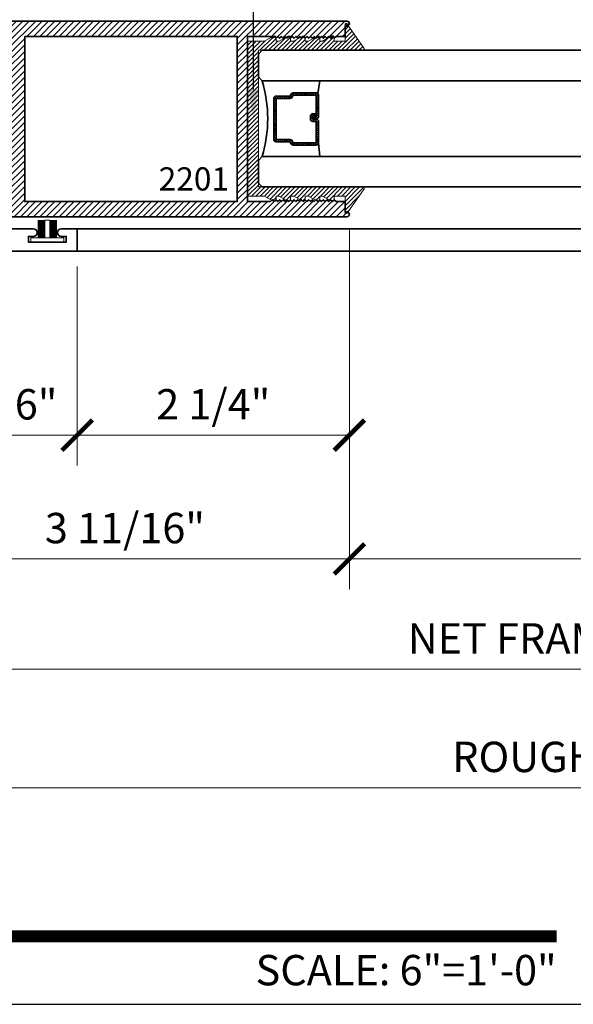
# Model space of a CAD drawing. Units: inches. Extents: x 10869 to 24807, y -8811 to -3310.
# Drawn here: x 11068 to 11073, y -3569 to -3561 of the extents above; entities that cross this region are included whole.
import ezdxf
from ezdxf import colors
from ezdxf.entities.mleader import LeaderData, LeaderLine
from ezdxf.enums import TextEntityAlignment as Align
from ezdxf.math import Vec2, Vec3

# ---------------------------------------------------------------- set-up
doc = ezdxf.new("R2010")
doc.units = ezdxf.units.IN
doc.header["$LTSCALE"] = 0.5
doc.header["$MEASUREMENT"] = 0
doc.header["$PDSIZE"] = 1
doc.layers.get('Defpoints').update_dxf_attribs({"color": 251, "lineweight": 0})
for name, color, linetype, lineweight in [('Aluminum', 4, 'Continuous', 35), ('Border', 7, 'Continuous', 25), ('Dimensions', 7, 'Continuous', 13), ('PRL - Glass', 5, 'Continuous', 35), ('PRL -Setting', 6, 'Continuous', 20), ('PRL Frame', 134, 'Continuous', 35), ('PRL Setting', 6, 'Continuous', 20), ('Symbols', 6, 'Continuous', 30), ('Text', 252, 'Continuous', 30)]:
    doc.layers.add(name, color=color, linetype=linetype, lineweight=lineweight)
doc.styles.get("Standard").update_dxf_attribs({"font": 'arial.ttf'})
doc.dimstyles.new('PRL$0', dxfattribs={"dimtxt": 0.125, "dimasz": 0.125, "dimexe": 0.125, "dimexo": 0.0625, "dimgap": 0.0625, "dimtad": 1, "dimdec": 4, "dimzin": 3, "dimdsep": 46, "dimlunit": 4, "dimtxsty": 'Standard', "dimblk": 'ARCHTICK', "dimcen": 0, "dimclrd": 256, "dimclre": 256, "dimclrt": 256, "dimazin": 0, "dimtfac": 1, "dimtdec": 4, "dimtofl": 0, "dimtmove": 0, "dimatfit": 3, "dimfxl": 0.125, "dimtfill": 1, "dimfrac": 2, "dimtolj": 1, "dimtzin": 0, "dimlwd": -1, "dimlwe": -1, "dimarcsym": 0})

# ---------------------------------------------------------------- blocks, each defined once
blk = doc.blocks.new('*U26')
at = {"const_width": 0.05}
blk.add_lwpolyline([(0, 0), (5.553633673713653, -1.110223024625157e-16)], dxfattribs=at)
at = {"ltscale": 0.25, "flags": 8}
for tag, p in [('VIEWNAME2', (0.5699000000000002, 0.4391999999999998)), ('VIEWNAME1', (0.5699000000000002, 0.06419999999999981))]:
    blk.add_attdef(tag, text='', height=0.25, dxfattribs=at).set_placement(p, align=Align.BOTTOM_LEFT)
at = {"flags": 8}
blk.add_attdef('#', text='', height=0.25, dxfattribs=at).set_placement((0.2500000000000001, 0.3500000000000003), align=Align.MIDDLE_CENTER)
at = {"ltscale": 0.25, "flags": 8}
blk.add_attdef('ARCH_REF:', text='', height=0.1249999998063334, dxfattribs=at).set_placement((0, -0.07640000000000013), align=Align.TOP_LEFT)
blk.add_attdef('SCALE', text='', height=0.1249999998063334, dxfattribs=at).set_placement((5.553633673713653, -0.07640000000000025), align=Align.TOP_RIGHT)
blk = doc.blocks.new('*U12')
at = {"layer": 'PRL Setting', "lineweight": 0, "ltscale": 5}
for p, q in [((-0.1861240896096206, 0.07620577244369997), (-0.04045109200342267, 0.07620577244369997)), ((-0.04045109200342267, 0.07184252959655169), (-0.1861240896096206, 0.07184252959655169)), ((-0.04045109200342267, 0.06542599600857102), (-0.1861240896096206, 0.06542599600857102)), ((-0.04045109200342267, 0.06542599600857102), (-0.1861240896096206, 0.06542599600857102)), ((-0.04045109200342267, 0.05900946242013561), (-0.1861240896096206, 0.05900946242036298)), ((-0.04045109200342267, 0.05900946242059035), (-0.1861240896096206, 0.05900946242059035)), ((-0.04045109200342267, 0.05900946242059035), (-0.1861240896096206, 0.05900946242059035)), ((-0.04045109200342267, 0.05259292883215494), (-0.1861240896096206, 0.05259292883215494)), ((-0.04045109200342267, 0.05259292883215494), (-0.1861240896096206, 0.05259292883215494)), ((-0.04045109200342267, 0.04617639524417427), (-0.1861240896096206, 0.04617639524417427)), ((-0.04045109200342267, 0.04617639524417427), (-0.1861240896096206, 0.04617639524417427)), ((-0.04045109200342267, 0.03975986165619361), (-0.1861240896096206, 0.03975986165619361)), ((-0.04045109200342267, 0.03975986165619361), (-0.1861240896096206, 0.03975986165619361)), ((-0.04045109200342267, 0.03334332806844031), (-0.1861240896096206, 0.03334332806821294)), ((-0.04045109200342267, 0.03334332806821294), (-0.1861240896096206, 0.03334332806821294)), ((-0.04045109200342267, 0.02692679448045965), (-0.1861240896096206, 0.02692679448045965)), ((-0.04045109200342267, 0.02692679448045965), (-0.1861240896096206, 0.02692679448045965)), ((-0.04045109200342267, 0.02), (-0.1861240896096206, 0.02)), ((-0.1861240896096206, -0.02), (-0.1861240896096206, 0.02)), ((-0.04045109200342267, -0.02), (-0.1861240896096206, -0.02)), ((-0.04045109200342267, -0.02476278708172686), (-0.1861240896096206, -0.02476278708172686)), ((-0.04045109200342267, -0.02476278708172686), (-0.1861240896096206, -0.02476278708172686)), ((-0.04045109200342267, -0.03117932066970752), (-0.1861240896096206, -0.03117932066970752)), ((-0.04045109200342267, -0.03117932066970752), (-0.1861240896096206, -0.03117932066970752)), ((-0.04045109200342267, -0.03759585425768819), (-0.1861240896096206, -0.03759585425768819)), ((-0.04045109200342267, -0.03759585425768819), (-0.1861240896096206, -0.03759585425768819)), ((-0.04045109200342267, -0.04401238784566885), (-0.1861240896096206, -0.04401238784589623)), ((-0.04045109200342267, -0.04401238784566885), (-0.1861240896096206, -0.04401238784589623)), ((-0.04045109200342267, -0.05042892143364952), (-0.1861240896096206, -0.05042892143342215)), ((-0.04045109200342267, -0.05042892143364952), (-0.1861240896096206, -0.05042892143342215)), ((-0.04045109200342267, -0.05684545502163019), (-0.1861240896096206, -0.05684545502140281)), ((-0.04045109200342267, -0.05684545502163019), (-0.1861240896096206, -0.05684545502140281)), ((-0.04045109200342267, -0.06326198860961085), (-0.1861240896096206, -0.06326198860961085)), ((-0.04045109200342267, -0.06326198860961085), (-0.1861240896096206, -0.06326198860961085)), ((-0.04045109200342267, -0.06967852219759152), (-0.1861240896096206, -0.06967852219781889)), ((-0.04045109200342267, -0.07620577244369997), (-0.1861240896096206, -0.07620577244369997))]:
    blk.add_line(p, q, dxfattribs=at)
at = {"layer": 'PRL Setting', "ltscale": 5}
blk.add_lwpolyline([(-0.00654890799705754, -0.1365488673413893), (-0.04045109200342267, -0.1365488673413893), (-0.04045109200342267, 0.1365488673413893), (-0.00654890799705754, 0.1365488673413893)], close=True, dxfattribs=at)
blk = doc.blocks.new('_ArchTick')
at = {"color": 0, "linetype": 'ByBlock', "const_width": 0.15}
blk.add_lwpolyline([(-0.5, -0.5), (0.5, 0.5)], dxfattribs=at)
blk = doc.blocks.new('*D54')
at = {"layer": 'Defpoints', "color": 0, "transparency": 16777216}
for p in [(11067.07986960889, -3563.103855139703), (11068.53428308708, -3563.103855139701), (11068.53428308708, -3564.617999841463)]:
    blk.add_point(p, dxfattribs=at)
at = {"layer": 'Dimensions', "transparency": 16777216}
for p, q in [((11067.07986960889, -3563.228855139703), (11067.07986960889, -3564.867999841463)), ((11068.53428308708, -3563.228855139701), (11068.53428308708, -3564.867999841463)), ((11067.07986960889, -3564.617999841463), (11068.53428308708, -3564.617999841463))]:
    blk.add_line(p, q, dxfattribs=at)
at = {"layer": 'Dimensions', "transparency": 16777216, "xscale": 0.25, "yscale": 0.25, "zscale": 0.25, "rotation": 180}
blk.add_blockref('_ArchTick', (11067.07986960889, -3564.617999841463), dxfattribs=at)
at = {"layer": 'Dimensions', "transparency": 16777216, "xscale": 0.25, "yscale": 0.25, "zscale": 0.25}
blk.add_blockref('_ArchTick', (11068.53428308708, -3564.617999841463), dxfattribs=at)
at = {"layer": 'Dimensions', "transparency": 16777216, "insert": (11067.80707634798, -3564.363736539962), "char_height": 0.25, "attachment_point": 5, "bg_fill": 3, "box_fill_scale": 1.25, "bg_fill_color": 256, "bg_fill_true_color": 13158600, "bg_fill_transparency": 0}
blk.add_mtext('\\A1;1 7/16"', dxfattribs=at)
blk = doc.blocks.new('*D55')
at = {"layer": 'Defpoints', "color": 0, "transparency": 16777216}
for p in [(11070.7758025262, -3562.799310435063), (11068.53428308708, -3563.103855139701), (11070.7758025262, -3564.617999841463)]:
    blk.add_point(p, dxfattribs=at)
at = {"layer": 'Dimensions', "transparency": 16777216}
for p, q in [((11070.7758025262, -3562.924310435063), (11070.7758025262, -3564.867999841463)), ((11068.53428308708, -3563.228855139701), (11068.53428308708, -3564.867999841463)), ((11068.53428308708, -3564.617999841463), (11070.7758025262, -3564.617999841463))]:
    blk.add_line(p, q, dxfattribs=at)
at = {"layer": 'Dimensions', "transparency": 16777216, "xscale": 0.25, "yscale": 0.25, "zscale": 0.25, "rotation": 180}
blk.add_blockref('_ArchTick', (11068.53428308708, -3564.617999841463), dxfattribs=at)
at = {"layer": 'Dimensions', "transparency": 16777216, "xscale": 0.25, "yscale": 0.25, "zscale": 0.25}
blk.add_blockref('_ArchTick', (11070.7758025262, -3564.617999841463), dxfattribs=at)
at = {"layer": 'Dimensions', "transparency": 16777216, "insert": (11069.65504280664, -3564.363736539962), "char_height": 0.25, "attachment_point": 5, "bg_fill": 3, "box_fill_scale": 1.25, "bg_fill_color": 256, "bg_fill_true_color": 13158600, "bg_fill_transparency": 0}
blk.add_mtext('\\A1;2 1/4"', dxfattribs=at)
blk = doc.blocks.new('*D56')
at = {"layer": 'Defpoints', "color": 0, "transparency": 16777216}
for p in [(11070.77580326199, -3562.799481990695), (11067.07921282882, -3563.103855139704), (11070.77580326199, -3565.637161300168)]:
    blk.add_point(p, dxfattribs=at)
at = {"layer": 'Dimensions', "transparency": 16777216}
for p, q in [((11070.77580326199, -3562.924481990695), (11070.77580326199, -3565.887161300168)), ((11067.07921282882, -3563.228855139704), (11067.07921282882, -3565.887161300168)), ((11067.07921282882, -3565.637161300168), (11070.77580326199, -3565.637161300168))]:
    blk.add_line(p, q, dxfattribs=at)
at = {"layer": 'Dimensions', "transparency": 16777216, "xscale": 0.25, "yscale": 0.25, "zscale": 0.25, "rotation": 180}
blk.add_blockref('_ArchTick', (11067.07921282882, -3565.637161300168), dxfattribs=at)
at = {"layer": 'Dimensions', "transparency": 16777216, "xscale": 0.25, "yscale": 0.25, "zscale": 0.25}
blk.add_blockref('_ArchTick', (11070.77580326199, -3565.637161300168), dxfattribs=at)
at = {"layer": 'Dimensions', "transparency": 16777216, "insert": (11068.92750804541, -3565.382812732638), "char_height": 0.25, "attachment_point": 5, "bg_fill": 3, "box_fill_scale": 1.25, "bg_fill_color": 256, "bg_fill_true_color": 13158600, "bg_fill_transparency": 0}
blk.add_mtext('\\A1;3 11/16"', dxfattribs=at)
blk = doc.blocks.new('_Open')
at = {"color": 0, "linetype": 'ByBlock', "lineweight": -2}
for p, q in [((-1, 0.1666666666666667), (0, 0)), ((-1, -0.1666666666666667), (0, 0)), ((0, 0), (-1, 0))]:
    blk.add_line(p, q, dxfattribs=at)
blk = doc.blocks.new('*D57')
at = {"layer": 'Defpoints', "color": 0, "transparency": 16777216}
for p in [(11070.77580326199, -3562.799481990695), (11079.4398709138, -3565.637161300168), (11079.4398709138, -3567.618159624169)]:
    blk.add_point(p, dxfattribs=at)
at = {"layer": 'Dimensions', "transparency": 16777216}
for p, q in [((11070.77580326199, -3562.924481990695), (11070.77580326199, -3565.887161300168)), ((11070.77580326199, -3565.637161300168), (11079.1898709138, -3565.637161300168))]:
    blk.add_line(p, q, dxfattribs=at)
at = {"layer": 'Dimensions', "transparency": 16777216, "xscale": 0.25, "yscale": 0.25, "zscale": 0.25, "rotation": 180}
blk.add_blockref('_ArchTick', (11070.77580326199, -3565.637161300168), dxfattribs=at)
at = {"layer": 'Dimensions', "transparency": 16777216, "xscale": 0.25, "yscale": 0.25, "zscale": 0.25}
blk.add_blockref('_Open', (11079.4398709138, -3565.637161300168), dxfattribs=at)
at = {"layer": 'Dimensions', "transparency": 16777216, "insert": (11074.9828370879, -3565.382812732638), "char_height": 0.25, "attachment_point": 5, "bg_fill": 3, "box_fill_scale": 1.25, "bg_fill_color": 256, "bg_fill_true_color": 13158600, "bg_fill_transparency": 0}
blk.add_mtext('\\A1;DAYLIGHT OPENING', dxfattribs=at)
blk = doc.blocks.new('*D59')
at = {"layer": 'Defpoints', "color": 0, "transparency": 16777216}
for p in [(11067.07921282882, -3563.103855139702), (11079.4398709138, -3566.545457333174), (11079.4398709138, -3567.618159624169)]:
    blk.add_point(p, dxfattribs=at)
at = {"layer": 'Dimensions', "transparency": 16777216}
for p, q in [((11067.07921282882, -3563.228855139702), (11067.07921282882, -3566.795457333174)), ((11067.07921282882, -3566.545457333174), (11079.1898709138, -3566.545457333174))]:
    blk.add_line(p, q, dxfattribs=at)
at = {"layer": 'Dimensions', "transparency": 16777216, "xscale": 0.25, "yscale": 0.25, "zscale": 0.25, "rotation": 180}
blk.add_blockref('_ArchTick', (11067.07921282882, -3566.545457333174), dxfattribs=at)
at = {"layer": 'Dimensions', "transparency": 16777216, "xscale": 0.25, "yscale": 0.25, "zscale": 0.25}
blk.add_blockref('_Open', (11079.4398709138, -3566.545457333174), dxfattribs=at)
at = {"layer": 'Dimensions', "transparency": 16777216, "insert": (11073.13454187131, -3566.291108765643), "char_height": 0.25, "attachment_point": 5, "bg_fill": 3, "box_fill_scale": 1.25, "bg_fill_color": 256, "bg_fill_true_color": 13158600, "bg_fill_transparency": 0}
blk.add_mtext('\\A1;NET FRAME DIMENSION', dxfattribs=at)
blk = doc.blocks.new('*D60')
at = {"layer": 'Defpoints', "color": 0, "transparency": 16777216}
for p in [(11066.82921282882, -3563.103855139704), (11079.4398709138, -3567.521142154354), (11079.4398709138, -3567.618159624169)]:
    blk.add_point(p, dxfattribs=at)
at = {"layer": 'Dimensions', "transparency": 16777216}
for p, q in [((11066.82921282882, -3563.228855139704), (11066.82921282882, -3567.771142154354)), ((11066.82921282882, -3567.521142154354), (11079.1898709138, -3567.521142154354))]:
    blk.add_line(p, q, dxfattribs=at)
at = {"layer": 'Dimensions', "transparency": 16777216, "xscale": 0.25, "yscale": 0.25, "zscale": 0.25, "rotation": 180}
blk.add_blockref('_ArchTick', (11066.82921282882, -3567.521142154354), dxfattribs=at)
at = {"layer": 'Dimensions', "transparency": 16777216, "xscale": 0.25, "yscale": 0.25, "zscale": 0.25}
blk.add_blockref('_Open', (11079.4398709138, -3567.521142154354), dxfattribs=at)
at = {"layer": 'Dimensions', "transparency": 16777216, "insert": (11073.00954187131, -3567.266793586823), "char_height": 0.25, "attachment_point": 5, "bg_fill": 3, "box_fill_scale": 1.25, "bg_fill_color": 256, "bg_fill_true_color": 13158600, "bg_fill_transparency": 0}
blk.add_mtext('\\A1;ROUGH OPENING', dxfattribs=at)
blk = doc.blocks.new('*U156')
at = {"layer": 'PRL - Glass', "lineweight": -3}
h = blk.add_hatch(dxfattribs=at)
h.set_pattern_fill('ANSI31', color=256, scale=0.1, angle=90.00000000000001, style=0)
h.set_pattern_definition([(135, (12483.68679771828, -4476.136415798424), (-0.008838834764831842, -0.008838834764831847), [])])
edge = h.paths.add_edge_path()
edge.add_line((12370.35808314453, -4431.527958955673), (12370.35808314453, -4431.503977218339))
edge.add_arc((12370.37776814453, -4431.50397721834), 0.01968499999929918, 89.9999999947056, 179.9999999973528, ccw=False)
edge.add_line((12370.37776814453, -4431.484292218339), (12370.40274468361, -4431.484292218339))
edge.add_line((12370.40274468361, -4431.484292218339), (12370.40274468361, -4431.503977218339))
edge.add_line((12370.40274468361, -4431.503977218339), (12370.37776814453, -4431.503977218339))
edge.add_line((12370.37776814453, -4431.503977218339), (12370.37776814453, -4431.527958955673))
edge.add_line((12370.37776814453, -4431.527958955673), (12370.40584948492, -4431.527958955673))
edge.add_arc((12370.40584948492, -4431.547643955672), 0.01968499999929918, 0, 90, ccw=False)
edge.add_line((12370.42553448492, -4431.547643955672), (12370.42553448492, -4431.723329506255))
edge.add_arc((12370.40584948492, -4431.723329506255), 0.01968499999929918, -90, 0, ccw=False)
edge.add_line((12370.40584948492, -4431.743014506254), (12370.21535899547, -4431.743014506254))
edge.add_arc((12370.21535899547, -4431.723329506254), 0.01968500000020867, 204.5470656879379, 270.0000000052944, ccw=False)
edge.add_line((12370.19745311959, -4431.731507454297), (12370.19017127558, -4431.715563626545))
edge.add_line((12370.19017127558, -4431.715563626545), (12370.07525237689, -4431.715563626545))
edge.add_arc((12370.07525237689, -4431.695878626546), 0.01968499999929918, 179.9999999973528, 270, ccw=False)
edge.add_line((12370.05556737689, -4431.695878626545), (12370.05556737689, -4431.358064635964))
edge.add_arc((12370.07525237689, -4431.358064635964), 0.01968499999929918, 90, 180, ccw=False)
edge.add_line((12370.07525237689, -4431.338379635965), (12370.19017127558, -4431.338379635965))
edge.add_line((12370.19017127558, -4431.338379635965), (12370.19745311959, -4431.322435808213))
edge.add_arc((12370.21535899547, -4431.330613756255), 0.0196849999988086, 89.9999999947056, 155.4529343144701, ccw=False)
edge.add_line((12370.21535899547, -4431.310928756255), (12370.40584948492, -4431.310928756255))
edge.add_arc((12370.40584948492, -4431.330613756254), 0.01968499999929918, -2.6471980163478293e-09, 90, ccw=False)
edge.add_line((12370.42553448492, -4431.330613756255), (12370.42553448492, -4431.506298444255))
edge.add_arc((12370.40584948492, -4431.506298444256), 0.01968499999929918, -90, 2.6471980163478293e-09, ccw=False)
edge.add_line((12370.40584948492, -4431.525983444255), (12370.38168395786, -4431.525983444255))
edge.add_line((12370.38168395786, -4431.525983444255), (12370.38168395786, -4431.506298444255))
edge.add_line((12370.38168395786, -4431.506298444255), (12370.40584948492, -4431.506298444255))
edge.add_line((12370.40584948492, -4431.506298444255), (12370.40584948492, -4431.330613756255))
edge.add_line((12370.40584948492, -4431.330613756255), (12370.21535899547, -4431.330613756255))
edge.add_line((12370.21535899547, -4431.330613756255), (12370.20807715146, -4431.346557584006))
edge.add_arc((12370.19017127559, -4431.338379635965), 0.0196849999988086, 269.99999999470555, 335.45293431447004, ccw=False)
edge.add_line((12370.19017127558, -4431.358064635964), (12370.07525237689, -4431.358064635964))
edge.add_line((12370.07525237689, -4431.358064635964), (12370.07525237689, -4431.695878626545))
edge.add_line((12370.07525237689, -4431.695878626545), (12370.19017127558, -4431.695878626545))
edge.add_arc((12370.19017127559, -4431.715563626545), 0.01968500000020867, 24.547065685530015, 90.00000000529451, ccw=False)
edge.add_line((12370.20807715146, -4431.707385678504), (12370.21535899547, -4431.723329506255))
edge.add_line((12370.21535899547, -4431.723329506255), (12370.40584948492, -4431.723329506255))
edge.add_line((12370.40584948492, -4431.723329506255), (12370.40584948492, -4431.547643955672))
edge.add_line((12370.40584948492, -4431.547643955672), (12370.37776814453, -4431.547643955672))
edge.add_arc((12370.37776814453, -4431.527958955672), 0.01968500000020867, 180.0000000026472, 270.0000000052944, ccw=False)
at = {"layer": 'PRL - Glass'}
for p, q in [((12369.96077665178, -4430.962151112915), (12369.92952665178, -4430.993401112915)), ((12379.34287918024, -4430.962151112915), (12369.96077665178, -4430.962151112915)), ((12369.92952665178, -4430.993401112915), (12369.92952665178, -4431.180901112915)), ((12369.92952665178, -4431.180901112915), (12369.96077665178, -4431.212151112915)), ((12369.96077665178, -4431.212151112915), (12379.34287918024, -4431.212151112915)), ((12370.41976888191, -4431.316694359267), (12370.43490963641, -4431.212152612916)), ((12370.42553448492, -4431.723329506255), (12370.43490963641, -4431.837149112915)), ((12369.96077665178, -4431.837149112915), (12369.92952665178, -4431.868399112915)), ((12369.96077665178, -4431.837149112915), (12369.92952665178, -4431.868399112915)), ((12379.34287918024, -4431.837149112915), (12369.96077665178, -4431.837149112915)), ((12369.92952665178, -4431.868399112915), (12369.92952665178, -4432.055899112915)), ((12369.92952665178, -4431.868399112915), (12369.92952665178, -4432.055899112915)), ((12369.92952665178, -4432.055899112915), (12369.96077665178, -4432.087149112915)), ((12369.92952665178, -4432.055899112915), (12369.96077665178, -4432.087149112915)), ((12369.92952665178, -4432.055899112915), (12369.96077665178, -4432.087149112915)), ((12369.92952665178, -4432.055899112915), (12369.96077665178, -4432.087149112915)), ((12369.92952665178, -4432.055899112915), (12369.96077665178, -4432.087149112915)), ((12369.96077665178, -4432.087149112915), (12379.34287918024, -4432.087149112915))]:
    blk.add_line(p, q, dxfattribs=at)
blk.add_lwpolyline([(12370.35808314453, -4431.527958955673), (12370.35808314453, -4431.503977218339, -0.4142135623731049), (12370.37776814453, -4431.484292218339), (12370.40274468361, -4431.484292218339), (12370.40274468361, -4431.503977218339), (12370.37776814453, -4431.503977218339), (12370.37776814453, -4431.527958955673), (12370.40584948492, -4431.527958955673, -0.414213562373095), (12370.42553448492, -4431.547643955672), (12370.42553448492, -4431.723329506255, -0.414213562373095), (12370.40584948492, -4431.743014506254), (12370.21535899547, -4431.743014506254, -0.2936188569408289), (12370.19745311959, -4431.731507454297), (12370.19017127558, -4431.715563626545), (12370.07525237689, -4431.715563626545, -0.414213562373095), (12370.05556737689, -4431.695878626545), (12370.05556737689, -4431.358064635964, -0.414213562373095), (12370.07525237689, -4431.338379635965), (12370.19017127558, -4431.338379635965), (12370.19745311959, -4431.322435808213, -0.2936188569408282), (12370.21535899547, -4431.310928756255), (12370.40584948492, -4431.310928756255, -0.4142135623730852), (12370.42553448492, -4431.330613756255), (12370.42553448492, -4431.506298444255, -0.414213562373095), (12370.40584948492, -4431.525983444255), (12370.38168395786, -4431.525983444255), (12370.38168395786, -4431.506298444255), (12370.40584948492, -4431.506298444255), (12370.40584948492, -4431.330613756255), (12370.21535899547, -4431.330613756255), (12370.20807715146, -4431.346557584006, -0.2936188569407848), (12370.19017127558, -4431.358064635964), (12370.07525237689, -4431.358064635964), (12370.07525237689, -4431.695878626545), (12370.19017127558, -4431.695878626545, -0.293618856940819), (12370.20807715146, -4431.707385678504), (12370.21535899547, -4431.723329506255), (12370.40584948492, -4431.723329506255), (12370.40584948492, -4431.547643955672), (12370.37776814453, -4431.547643955672, -0.4142135623730945)], format="xyb", close=True, dxfattribs=at)
blk.add_arc((12368.9092017459, -4431.524650112915), 1.097025709664483, 343.4495057351032, 16.55049426489676, dxfattribs=at)

msp = doc.modelspace()

# ---------------------------------------------------------------- hatches: boundary and pattern name
at = {"layer": 'PRL Frame'}
h = msp.add_hatch(dxfattribs=at)
h.set_pattern_fill('ANSI31', color=256, scale=0.3)
h.set_pattern_definition([(45, (907.2229234520346, 1453.640596989891), (-0.02651650429449553, 0.02651650429449553), [])])
edge = h.paths.add_edge_path()
edge.add_line((11069.936803334, -3561.334479007555), (11070.125804562, -3561.334479007555))
edge.add_line((11070.125804562, -3561.334479007555), (11070.140804532, -3561.349478977556))
edge.add_line((11070.140804532, -3561.349478977556), (11070.155804502, -3561.334479007555))
edge.add_line((11070.155804502, -3561.334479007555), (11070.170804472, -3561.349478977556))
edge.add_line((11070.170804472, -3561.349478977556), (11070.185804442, -3561.334479007555))
edge.add_line((11070.185804442, -3561.334479007555), (11070.200804412, -3561.349478977556))
edge.add_line((11070.200804412, -3561.349478977556), (11070.215804382, -3561.334479007555))
edge.add_line((11070.215804382, -3561.334479007555), (11070.230804352, -3561.349478977556))
edge.add_line((11070.230804352, -3561.349478977556), (11070.245804322, -3561.334479007555))
edge.add_line((11070.245804322, -3561.334479007555), (11070.260804292, -3561.349478977556))
edge.add_line((11070.260804292, -3561.349478977556), (11070.275804262, -3561.334479007555))
edge.add_line((11070.275804262, -3561.334479007555), (11070.290804232, -3561.349478977556))
edge.add_line((11070.290804232, -3561.349478977556), (11070.305804202, -3561.334479007555))
edge.add_line((11070.305804202, -3561.334479007555), (11070.320804172, -3561.349478977556))
edge.add_line((11070.320804172, -3561.349478977556), (11070.335804142, -3561.334479007555))
edge.add_line((11070.335804142, -3561.334479007555), (11070.350804112, -3561.349478977556))
edge.add_line((11070.350804112, -3561.349478977556), (11070.365804082, -3561.334479007555))
edge.add_line((11070.365804082, -3561.334479007555), (11070.380804052, -3561.349478977556))
edge.add_line((11070.380804052, -3561.349478977556), (11070.395804022, -3561.334479007555))
edge.add_line((11070.395804022, -3561.334479007555), (11070.410803992, -3561.349478977556))
edge.add_line((11070.410803992, -3561.349478977556), (11070.425803962, -3561.334479007555))
edge.add_line((11070.425803962, -3561.334479007555), (11070.440803932, -3561.349478977556))
edge.add_line((11070.440803932, -3561.349478977556), (11070.455803902, -3561.334479007555))
edge.add_line((11070.455803902, -3561.334479007555), (11070.470803872, -3561.349478977556))
edge.add_line((11070.470803872, -3561.349478977556), (11070.485803842, -3561.334479007555))
edge.add_line((11070.485803842, -3561.334479007555), (11070.500803812, -3561.349478977556))
edge.add_line((11070.500803812, -3561.349478977556), (11070.515803782, -3561.334479007555))
edge.add_line((11070.515803782, -3561.334479007555), (11070.530803752, -3561.349478977556))
edge.add_line((11070.530803752, -3561.349478977556), (11070.545803722, -3561.334479007555))
edge.add_line((11070.545803722, -3561.334479007555), (11070.560803692, -3561.349478977556))
edge.add_line((11070.560803692, -3561.349478977556), (11070.575803662, -3561.334479007555))
edge.add_line((11070.575803662, -3561.334479007555), (11070.590803632, -3561.349478977556))
edge.add_line((11070.590803632, -3561.349478977556), (11070.605803602, -3561.334479007555))
edge.add_line((11070.605803602, -3561.334479007555), (11070.620803572, -3561.349478977556))
edge.add_line((11070.620803572, -3561.349478977556), (11070.635803542, -3561.334479007555))
edge.add_line((11070.635803542, -3561.334479007555), (11070.650803512, -3561.349478977556))
edge.add_line((11070.650803512, -3561.349478977556), (11070.665803482, -3561.334479007555))
edge.add_line((11070.665803482, -3561.334479007555), (11070.739803334, -3561.334479007555))
edge.add_line((11070.739803334, -3561.334479007555), (11070.739803334, -3561.249475984416))
edge.add_line((11070.739803334, -3561.249475984416), (11070.75580330199, -3561.249475984416))
edge.add_arc((11070.75580330199, -3561.229476024416), 0.01999995999995008, 270, 449.0170446059138)
edge.add_line((11070.75614640064, -3561.209479007555), (11068.86453307574, -3561.209479007555))
edge.add_line((11068.86453307574, -3561.209479007555), (11068.44169699465, -3561.209479007555))
edge.add_line((11068.44169699465, -3561.209479007555), (11067.86455633897, -3561.209479007555))
edge.add_arc((11073.07793742063, -3561.889479007535), 5.257541469412838, 172.5686593310876, 174.3561973050853)
edge.add_arc((11067.87685858396, -3561.373633542616), 0.0310000000000567, 177.7801740211613, 340.7793045788254)
edge.add_line((11067.90613056711, -3561.383838982465), (11067.90613056711, -3561.332633542615))
edge.add_line((11067.90613056711, -3561.332633542615), (11067.95313056711, -3561.332633542615))
edge.add_line((11067.95313056711, -3561.332633542615), (11067.95313056711, -3561.488633542616))
edge.add_line((11067.95313056711, -3561.488633542616), (11067.95313056711, -3561.644633542615))
edge.add_line((11067.95313056711, -3561.644633542615), (11067.90613056711, -3561.644633542615))
edge.add_line((11067.90613056711, -3561.644633542615), (11067.90613056711, -3561.593428102768))
edge.add_arc((11067.86951407339, -3561.616339484387), 0.04319373820154979, 32.03471162503128, 163.2207665598527)
edge.add_arc((11077.67658595068, -3562.014479007577), 9.856982616684682, 177.6125588082517, 180.0145317745362)
edge.add_arc((11077.67658595074, -3562.014479007532), 9.85698261674655, 180.0145317748004, 182.387441191744)
edge.add_arc((11067.86951407339, -3562.412618530724), 0.04319373820130581, 196.7792334401473, 327.9652883749687)
edge.add_line((11067.90613056711, -3562.435529912344), (11067.90613056711, -3562.384324472494))
edge.add_line((11067.90613056711, -3562.384324472494), (11067.95313056711, -3562.384324472494))
edge.add_line((11067.95313056711, -3562.384324472494), (11067.95313056711, -3562.540324472495))
edge.add_line((11067.95313056711, -3562.540324472495), (11067.95313056711, -3562.696324472494))
edge.add_line((11067.95313056711, -3562.696324472494), (11067.90613056711, -3562.696324472494))
edge.add_line((11067.90613056711, -3562.696324472494), (11067.90613056711, -3562.645119032646))
edge.add_arc((11067.87685858396, -3562.655324472495), 0.03099999999929201, 19.22069541958736, 182.219825977159)
edge.add_arc((11073.07793742069, -3562.139479007576), 5.25754146947429, 185.6438026948385, 187.431340668835)
edge.add_line((11067.86455633897, -3562.819479007556), (11070.75614640064, -3562.819479007556))
edge.add_arc((11070.75580330199, -3562.799481990695), 0.0199999599999605, 270.9829553940862, 450)
edge.add_line((11070.75580330199, -3562.779482030695), (11070.739803334, -3562.779482030695))
edge.add_line((11070.739803334, -3562.779482030695), (11070.739803334, -3562.694479007556))
edge.add_line((11070.739803334, -3562.694479007556), (11070.665803482, -3562.694479007556))
edge.add_line((11070.665803482, -3562.694479007556), (11070.650803512, -3562.679479037555))
edge.add_line((11070.650803512, -3562.679479037555), (11070.635803542, -3562.694479007556))
edge.add_line((11070.635803542, -3562.694479007556), (11070.620803572, -3562.679479037555))
edge.add_line((11070.620803572, -3562.679479037555), (11070.605803602, -3562.694479007556))
edge.add_line((11070.605803602, -3562.694479007556), (11070.590803632, -3562.679479037555))
edge.add_line((11070.590803632, -3562.679479037555), (11070.575803662, -3562.694479007556))
edge.add_line((11070.575803662, -3562.694479007556), (11070.560803692, -3562.679479037555))
edge.add_line((11070.560803692, -3562.679479037555), (11070.545803722, -3562.694479007556))
edge.add_line((11070.545803722, -3562.694479007556), (11070.530803752, -3562.679479037555))
edge.add_line((11070.530803752, -3562.679479037555), (11070.515803782, -3562.694479007556))
edge.add_line((11070.515803782, -3562.694479007556), (11070.500803812, -3562.679479037555))
edge.add_line((11070.500803812, -3562.679479037555), (11070.485803842, -3562.694479007556))
edge.add_line((11070.485803842, -3562.694479007556), (11070.470803872, -3562.679479037555))
edge.add_line((11070.470803872, -3562.679479037555), (11070.455803902, -3562.694479007556))
edge.add_line((11070.455803902, -3562.694479007556), (11070.440803932, -3562.679479037555))
edge.add_line((11070.440803932, -3562.679479037555), (11070.425803962, -3562.694479007556))
edge.add_line((11070.425803962, -3562.694479007556), (11070.410803992, -3562.679479037555))
edge.add_line((11070.410803992, -3562.679479037555), (11070.395804022, -3562.694479007556))
edge.add_line((11070.395804022, -3562.694479007556), (11070.380804052, -3562.679479037555))
edge.add_line((11070.380804052, -3562.679479037555), (11070.365804082, -3562.694479007556))
edge.add_line((11070.365804082, -3562.694479007556), (11070.350804112, -3562.679479037555))
edge.add_line((11070.350804112, -3562.679479037555), (11070.335804142, -3562.694479007556))
edge.add_line((11070.335804142, -3562.694479007556), (11070.320804172, -3562.679479037555))
edge.add_line((11070.320804172, -3562.679479037555), (11070.305804202, -3562.694479007556))
edge.add_line((11070.305804202, -3562.694479007556), (11070.290804232, -3562.679479037555))
edge.add_line((11070.290804232, -3562.679479037555), (11070.275804262, -3562.694479007556))
edge.add_line((11070.275804262, -3562.694479007556), (11070.260804292, -3562.679479037555))
edge.add_line((11070.260804292, -3562.679479037555), (11070.245804322, -3562.694479007556))
edge.add_line((11070.245804322, -3562.694479007556), (11070.230804352, -3562.679479037555))
edge.add_line((11070.230804352, -3562.679479037555), (11070.215804382, -3562.694479007556))
edge.add_line((11070.215804382, -3562.694479007556), (11070.200804412, -3562.679479037555))
edge.add_line((11070.200804412, -3562.679479037555), (11070.185804442, -3562.694479007556))
edge.add_line((11070.185804442, -3562.694479007556), (11070.170804472, -3562.679479037555))
edge.add_line((11070.170804472, -3562.679479037555), (11070.155804502, -3562.694479007556))
edge.add_line((11070.155804502, -3562.694479007556), (11070.140804532, -3562.679479037555))
edge.add_line((11070.140804532, -3562.679479037555), (11070.125804562, -3562.694479007556))
edge.add_line((11070.125804562, -3562.694479007556), (11069.936803334, -3562.694479007556))
edge.add_line((11069.936803334, -3562.694479007556), (11069.936803334, -3562.011979007555))
edge.add_line((11069.936803334, -3562.011979007555), (11069.936803334, -3561.334479007555))
h.paths.add_polyline_path([(11068.10280474185, -3561.334479007555), (11069.85280301696, -3561.334479007555), (11069.85280301696, -3562.016979007554), (11069.85280301696, -3562.694479007556), (11068.10280474185, -3562.694479007556), (11068.10280474185, -3562.011979007555)], flags=16)

# ---------------------------------------------------------------- linework, layer by layer
at = {"layer": 'Border'}
msp.add_line((11061.03402760332, -3569.303866904075), (11124.97216246316, -3569.303866904077), dxfattribs=at)
at = {"layer": 'PRL Frame'}
for p, q in [((11068.53428308708, -3562.919547699619), (11079.4398709138, -3562.919547699619)), ((11079.4398709138, -3563.103855139701), (11068.53428308708, -3563.103855139701))]:
    msp.add_line(p, q, dxfattribs=at)
for points in [[(11067.86455633897, -3562.819479007556), (11070.75614640064, -3562.819479007556, 0.9914586769297196), (11070.75580330199, -3562.779482030695), (11070.739803334, -3562.779482030695), (11070.739803334, -3562.694479007556), (11070.665803482, -3562.694479007556), (11070.650803512, -3562.679479037555), (11070.635803542, -3562.694479007556), (11070.620803572, -3562.679479037555), (11070.605803602, -3562.694479007556), (11070.590803632, -3562.679479037555), (11070.575803662, -3562.694479007556), (11070.560803692, -3562.679479037555), (11070.545803722, -3562.694479007556), (11070.530803752, -3562.679479037555), (11070.515803782, -3562.694479007556), (11070.500803812, -3562.679479037555), (11070.485803842, -3562.694479007556), (11070.470803872, -3562.679479037555), (11070.455803902, -3562.694479007556), (11070.440803932, -3562.679479037555), (11070.425803962, -3562.694479007556), (11070.410803992, -3562.679479037555), (11070.395804022, -3562.694479007556), (11070.380804052, -3562.679479037555), (11070.365804082, -3562.694479007556), (11070.350804112, -3562.679479037555), (11070.335804142, -3562.694479007556), (11070.320804172, -3562.679479037555), (11070.305804202, -3562.694479007556), (11070.290804232, -3562.679479037555), (11070.275804262, -3562.694479007556), (11070.260804292, -3562.679479037555), (11070.245804322, -3562.694479007556), (11070.230804352, -3562.679479037555), (11070.215804382, -3562.694479007556), (11070.200804412, -3562.679479037555), (11070.185804442, -3562.694479007556), (11070.170804472, -3562.679479037555), (11070.155804502, -3562.694479007556), (11070.140804532, -3562.679479037555), (11070.125804562, -3562.694479007556), (11069.936803334, -3562.694479007556), (11069.936803334, -3562.011979007555), (11069.936803334, -3561.334479007555), (11070.125804562, -3561.334479007555), (11070.140804532, -3561.349478977556), (11070.155804502, -3561.334479007555), (11070.170804472, -3561.349478977556), (11070.185804442, -3561.334479007555), (11070.200804412, -3561.349478977556), (11070.215804382, -3561.334479007555), (11070.230804352, -3561.349478977556), (11070.245804322, -3561.334479007555), (11070.260804292, -3561.349478977556), (11070.275804262, -3561.334479007555), (11070.290804232, -3561.349478977556), (11070.305804202, -3561.334479007555), (11070.320804172, -3561.349478977556), (11070.335804142, -3561.334479007555), (11070.350804112, -3561.349478977556), (11070.365804082, -3561.334479007555), (11070.380804052, -3561.349478977556), (11070.395804022, -3561.334479007555), (11070.410803992, -3561.349478977556), (11070.425803962, -3561.334479007555), (11070.440803932, -3561.349478977556), (11070.455803902, -3561.334479007555), (11070.470803872, -3561.349478977556), (11070.485803842, -3561.334479007555), (11070.500803812, -3561.349478977556), (11070.515803782, -3561.334479007555), (11070.530803752, -3561.349478977556), (11070.545803722, -3561.334479007555), (11070.560803692, -3561.349478977556), (11070.575803662, -3561.334479007555), (11070.590803632, -3561.349478977556), (11070.605803602, -3561.334479007555), (11070.620803572, -3561.349478977556), (11070.635803542, -3561.334479007555), (11070.650803512, -3561.349478977556), (11070.665803482, -3561.334479007555), (11070.739803334, -3561.334479007555), (11070.739803334, -3561.249475984416), (11070.75580330199, -3561.249475984416, 0.9914586769400029), (11070.75614640064, -3561.209479007555), (11068.86453307574, -3561.209479007555), (11068.44169699465, -3561.209479007555), (11067.86455633897, -3561.209479007555, 0.007799763951539159)], [(11067.20421282882, -3563.103855139703), (11068.53428308708, -3563.103855139701), (11068.53428308708, -3562.919547699619), (11068.40328308708, -3562.919547699619, 1), (11068.40328308708, -3562.981547699621), (11068.44428308708, -3562.981547699621), (11068.44428308708, -3563.02854769962), (11068.13228308708, -3563.02854769962), (11068.13228308708, -3562.981547699621), (11068.17328308708, -3562.981547699621, 1), (11068.17328308708, -3562.919547699619), (11067.8087748477, -3562.919547699621, -1)]]:
    msp.add_lwpolyline(points, format="xyb", dxfattribs=at)
msp.add_lwpolyline([(11068.10280474185, -3561.334479007555), (11069.85280301696, -3561.334479007555), (11069.85280301696, -3562.016979007554), (11069.85280301696, -3562.694479007556), (11068.10280474185, -3562.694479007556), (11068.10280474185, -3562.011979007555)], close=True, dxfattribs=at)

# ---------------------------------------------------------------- block references
at = {"layer": 'Aluminum', "rotation": 270}
msp.add_blockref('*U12', (11068.28828308708, -3563.033410315489), dxfattribs=at)
at = {"layer": 'PRL - Glass'}
msp.add_blockref('*U156', (-1299.903008266447, 869.5126711053672), dxfattribs=at)
at = {"layer": 'Symbols'}
ref = msp.add_blockref('*U26', (11061.37549785901, -3568.744761290381), dxfattribs=dict(at, xscale=2, yscale=2, zscale=2))
ref.add_attrib('SCALE', 'SCALE: 6"=1\'-0"', dxfattribs={"layer": '0', "ltscale": 0.25, "height": 0.2499999996126669, "flags": 8}).set_placement((11072.48276520643, -3568.897561290381), align=Align.TOP_RIGHT)

# ---------------------------------------------------------------- texts
at = {"layer": 'Text', "lineweight": -3}
msp.add_text('2201 ', height=0.1910968739306079, dxfattribs=at).set_placement((11069.20561804061, -3562.603647233651))

# ---------------------------------------------------------------- leaders
at = {"layer": 'Text'}
ml = msp.add_multileader_mtext('Standard', dxfattribs=at)
ml.set_content('{\\f@Arial Unicode MS|b0|i0|c0|p34;GASKET FOR (1 1/8" GLASS)\\P\\pq*;PART #4514}', color=256)
ml.set_leader_properties()
ml.build(insert=Vec2(0, 0))
ml.multileader.update_dxf_attribs({"dogleg_length": 3.023383020733533, "arrow_head_size": 0.25, "scale": 2})
ctx = ml.context
ctx.base_point, ctx.scale, ctx.char_height, ctx.arrow_head_size, ctx.landing_gap_size, ctx.plane_origin = Vec3(11072.1686605164, -3557.541205103285), 2, 0.25, 0.25, 0.125, Vec3(11068.75647471215, -3561.591102525205)
notes = []
notes.append((ctx, [(1, (1, 1, 0), (11069.9891499669, -3557.541205103285), (1, 0), 2.179510549509444, [(0, [(11069.98593393875, -3562.02196785958)], 0, [])])]))
ctx.mtext.insert, ctx.mtext.flow_direction = Vec3(11072.2936605164, -3557.414073452535), 5
for ctx, leaders in notes:
    for number, flags, end, landing, length, lines in leaders:
        leader = LeaderData()
        leader.index, (leader.has_last_leader_line, leader.has_dogleg_vector, leader.attachment_direction) = number, flags
        leader.last_leader_point, leader.dogleg_vector, leader.dogleg_length = Vec3(end), Vec3(landing), length
        for number, points, colour, breaks in lines:
            line = LeaderLine()
            line.index, line.vertices, line.color, line.breaks = number, Vec3.list(points), colors.encode_raw_color(colour), breaks
            leader.lines.append(line)
        ctx.leaders.append(leader)

# ---------------------------------------------------------------- next in the draw order: dimensions: what is measured, and where the dimension line sits
at = {"layer": 'Dimensions'}
dim = msp.add_linear_dim(base=(11068.53428308708, -3564.617999841463), p1=(11067.07986960889, -3563.103855139703), p2=(11068.53428308708, -3563.103855139701), dimstyle='PRL$0', dxfattribs=at)
dim.commit()
dim.dimension.update_dxf_attribs({"geometry": '*D54', "text_midpoint": (11067.80707634798, -3564.363736539962)})

# ---------------------------------------------------------------- next in the draw order: dimensions: what is measured, and where the dimension line sits
dim = msp.add_linear_dim(base=(11070.7758025262, -3564.617999841463), p1=(11068.53428308708, -3563.103855139701), p2=(11070.7758025262, -3562.799310435063), dimstyle='PRL$0', dxfattribs=at)
dim.commit()
dim.dimension.update_dxf_attribs({"geometry": '*D55', "text_midpoint": (11069.65504280664, -3564.363736539962)})

# ---------------------------------------------------------------- next in the draw order: dimensions: what is measured, and where the dimension line sits
dim = msp.add_linear_dim(base=(11070.77580326199, -3565.637161300168), p1=(11067.07921282882, -3563.103855139704), p2=(11070.77580326199, -3562.799481990695), dimstyle='PRL$0', dxfattribs=at)
dim.commit()
dim.dimension.update_dxf_attribs({"geometry": '*D56', "text_midpoint": (11068.92750804541, -3565.382812732638)})

# ---------------------------------------------------------------- next in the draw order: dimensions: what is measured, and where the dimension line sits
dim = msp.add_linear_dim(base=(11079.4398709138, -3565.637161300168), p1=(11070.77580326199, -3562.799481990695), p2=(11079.4398709138, -3567.618159624169), text='DAYLIGHT OPENING', dimstyle='PRL$0', override={"dimblk1": 'ArchTick', "dimblk2": 'Open', "dimsah": 1, "dimse2": 1}, dxfattribs=at)
dim.commit()
dim.dimension.update_dxf_attribs({"geometry": '*D57', "text_midpoint": (11074.9828370879, -3565.382812732638)})

# ---------------------------------------------------------------- next in the draw order: hatches: boundary and pattern name
at = {"layer": 'PRL -Setting'}
h = msp.add_hatch(dxfattribs=at)
h.set_pattern_fill('ANSI31', color=256, scale=0.2, angle=-1.272221872585407e-14)
h.set_pattern_definition([(44.99999999999999, (14275.06223606543, 7502.711451529172), (-0.01767766952966369, 0.01767766952966369), [])])
edge = h.paths.add_edge_path()
edge.add_arc((11070.88914154975, -3562.584478007553), 0.01000000000009534, -34.82238942732117, 89.99999999739447)
edge.add_line((11070.88914154975, -3562.574478007551), (11070.05776838534, -3562.574478007547))
edge.add_line((11070.05776838534, -3562.574478007547), (11070.02651838533, -3562.574478007551))
edge.add_line((11070.02651838533, -3562.574478007551), (11070.02651838533, -3561.449480007552))
edge.add_line((11070.02651838533, -3561.449480007552), (11070.88914154975, -3561.449480007552))
edge.add_arc((11070.88914154975, -3561.439480007552), 0.01000000000021828, -89.99999999739451, 34.82238943029682)
edge.add_line((11070.89735081104, -3561.433769663512), (11070.75801259529, -3561.233455319425))
edge.add_arc((11070.749803334, -3561.239165663466), 0.01000000000113405, 34.82238943587689, 180)
edge.add_line((11070.739803334, -3561.239165663466), (11070.739803334, -3561.374480007551))
edge.add_line((11070.739803334, -3561.374480007551), (11070.650803512, -3561.374480007551))
edge.add_line((11070.650803512, -3561.374480007551), (11070.650803512, -3561.352329566524))
edge.add_line((11070.650803512, -3561.352329566524), (11070.635803542, -3561.337329596523))
edge.add_line((11070.635803542, -3561.337329596523), (11070.620803572, -3561.352329566524))
edge.add_line((11070.620803572, -3561.352329566524), (11070.61033612795, -3561.341862122474))
edge.add_line((11070.61033612795, -3561.341862122474), (11070.55384029376, -3561.374480007551))
edge.add_line((11070.55384029376, -3561.374480007551), (11070.53187808276, -3561.374480007551))
edge.add_line((11070.53187808276, -3561.374480007551), (11070.53187808276, -3561.351255235766))
edge.add_line((11070.53187808276, -3561.351255235766), (11070.530803752, -3561.352329566524))
edge.add_line((11070.530803752, -3561.352329566524), (11070.515803782, -3561.337329596523))
edge.add_line((11070.515803782, -3561.337329596523), (11070.500803812, -3561.352329566524))
edge.add_line((11070.500803812, -3561.352329566524), (11070.49180750818, -3561.343333262701))
edge.add_line((11070.49180750818, -3561.343333262701), (11070.43785976361, -3561.374480007551))
edge.add_line((11070.43785976361, -3561.374480007551), (11070.41187832276, -3561.374480007551))
edge.add_line((11070.41187832276, -3561.374480007551), (11070.41187832276, -3561.351255235766))
edge.add_line((11070.41187832276, -3561.351255235766), (11070.410803992, -3561.352329566524))
edge.add_line((11070.410803992, -3561.352329566524), (11070.395804022, -3561.337329596523))
edge.add_line((11070.395804022, -3561.337329596523), (11070.380804052, -3561.352329566524))
edge.add_line((11070.380804052, -3561.352329566524), (11070.37180774818, -3561.343333262701))
edge.add_line((11070.37180774818, -3561.343333262701), (11070.31786000361, -3561.374480007551))
edge.add_line((11070.31786000361, -3561.374480007551), (11070.29187856276, -3561.374480007551))
edge.add_line((11070.29187856276, -3561.374480007551), (11070.29187856276, -3561.351255235766))
edge.add_line((11070.29187856276, -3561.351255235766), (11070.290804232, -3561.352329566524))
edge.add_line((11070.290804232, -3561.352329566524), (11070.275804262, -3561.337329596523))
edge.add_line((11070.275804262, -3561.337329596523), (11070.260804292, -3561.352329566524))
edge.add_line((11070.260804292, -3561.352329566524), (11070.25180798818, -3561.343333262701))
edge.add_line((11070.25180798818, -3561.343333262701), (11070.19786024361, -3561.374480007551))
edge.add_line((11070.19786024361, -3561.374480007551), (11070.17187880276, -3561.374480007551))
edge.add_line((11070.17187880276, -3561.374480007551), (11070.17187880276, -3561.351255235766))
edge.add_line((11070.17187880276, -3561.351255235766), (11070.170804472, -3561.352329566524))
edge.add_line((11070.170804472, -3561.352329566524), (11070.155804502, -3561.337329596523))
edge.add_line((11070.155804502, -3561.337329596523), (11070.140804532, -3561.352329566524))
edge.add_line((11070.140804532, -3561.352329566524), (11070.13180822818, -3561.343333262701))
edge.add_line((11070.13180822818, -3561.343333262701), (11070.07786048361, -3561.374480007551))
edge.add_line((11070.07786048361, -3561.374480007551), (11069.936803334, -3561.374480007555))
edge.add_line((11069.936803334, -3561.374480007555), (11069.936803334, -3562.649478007555))
edge.add_line((11069.936803334, -3562.649478007555), (11070.07786048361, -3562.649478007552))
edge.add_line((11070.07786048361, -3562.649478007552), (11070.13859250314, -3562.684541655379))
edge.add_line((11070.13859250314, -3562.684541655379), (11070.140804532, -3562.682329626523))
edge.add_line((11070.140804532, -3562.682329626523), (11070.14904630376, -3562.690571398281))
edge.add_arc((11070.15687883276, -3562.677778799271), 0.01499996999922751, 238.5221002072958, 285.5739730719828)
edge.add_line((11070.16090605877, -3562.692228039758), (11070.17132807325, -3562.681806025277))
edge.add_arc((11070.15687883276, -3562.677778799271), 0.01499996999995595, -15.57397306221758, 6.948023479406859e-09)
edge.add_line((11070.17187880276, -3562.677778799269), (11070.17187880276, -3562.649478007552))
edge.add_line((11070.17187880276, -3562.649478007552), (11070.19786024361, -3562.649478007552))
edge.add_line((11070.19786024361, -3562.649478007552), (11070.25859226314, -3562.684541655379))
edge.add_line((11070.25859226314, -3562.684541655379), (11070.260804292, -3562.682329626523))
edge.add_line((11070.260804292, -3562.682329626523), (11070.26904606376, -3562.690571398281))
edge.add_arc((11070.27687859276, -3562.677778799271), 0.01499996999922751, 238.5221002072958, 285.5739730719828)
edge.add_line((11070.28090581876, -3562.692228039758), (11070.29132783325, -3562.681806025277))
edge.add_arc((11070.27687859276, -3562.677778799271), 0.01499996999995595, -15.57397306221758, 6.948023479406859e-09)
edge.add_line((11070.29187856276, -3562.677778799269), (11070.29187856276, -3562.649478007552))
edge.add_line((11070.29187856276, -3562.649478007552), (11070.31786000361, -3562.649478007552))
edge.add_line((11070.31786000361, -3562.649478007552), (11070.37859202314, -3562.684541655379))
edge.add_line((11070.37859202314, -3562.684541655379), (11070.380804052, -3562.682329626523))
edge.add_line((11070.380804052, -3562.682329626523), (11070.38904582376, -3562.690571398281))
edge.add_arc((11070.39687835276, -3562.677778799271), 0.01499996999922751, 238.5221002072958, 285.5739730719828)
edge.add_line((11070.40090557876, -3562.692228039758), (11070.41132759325, -3562.681806025277))
edge.add_arc((11070.39687835276, -3562.677778799271), 0.01499996999995595, -15.57397306221758, 6.948023479406859e-09)
edge.add_line((11070.41187832276, -3562.677778799269), (11070.41187832276, -3562.649478007552))
edge.add_line((11070.41187832276, -3562.649478007552), (11070.43785976361, -3562.649478007552))
edge.add_line((11070.43785976361, -3562.649478007552), (11070.49859178314, -3562.684541655379))
edge.add_line((11070.49859178314, -3562.684541655379), (11070.500803812, -3562.682329626523))
edge.add_line((11070.500803812, -3562.682329626523), (11070.50904558375, -3562.69057139828))
edge.add_arc((11070.51687811276, -3562.677778799271), 0.01499996999886348, 238.5221001962608, 285.5739730669631)
edge.add_line((11070.52090533876, -3562.692228039758), (11070.53132735324, -3562.681806025277))
edge.add_arc((11070.51687811275, -3562.677778799269), 0.01499997000219652, -15.57397306704508, -1.272221872585407e-14)
edge.add_line((11070.53187808276, -3562.677778799269), (11070.53187808276, -3562.649478007552))
edge.add_line((11070.53187808276, -3562.649478007552), (11070.55384029376, -3562.649478007552))
edge.add_line((11070.55384029376, -3562.649478007552), (11070.61712040291, -3562.686012795608))
edge.add_line((11070.61712040291, -3562.686012795608), (11070.620803572, -3562.682329626523))
edge.add_line((11070.620803572, -3562.682329626523), (11070.6326087892, -3562.694134843725))
edge.add_arc((11070.635803542, -3562.679479037552), 0.01499997000112268, 257.7027233384993, 282.2972766615007)
edge.add_line((11070.6389982948, -3562.694134843725), (11070.65045934817, -3562.68267379035))
edge.add_arc((11070.635803542, -3562.679479037555), 0.01499996999812628, -12.2972766497732, 1.389607240325117e-08)
edge.add_line((11070.650803512, -3562.679479037552), (11070.650803512, -3562.649478007552))
edge.add_line((11070.650803512, -3562.649478007552), (11070.739803334, -3562.649478007552))
edge.add_line((11070.739803334, -3562.649478007552), (11070.739803334, -3562.784792351638))
edge.add_arc((11070.749803334, -3562.784792351638), 0.01000000000067303, 180, 325.1776105641231)
edge.add_line((11070.75801259529, -3562.79050269568), (11070.89735081104, -3562.590188351593))

# ---------------------------------------------------------------- next in the draw order: linework, layer by layer
msp.add_lwpolyline([(11070.14937884776, -3562.690769154346), (11070.07786048361, -3562.649478007552), (11069.936803334, -3562.649478007555), (11069.936803334, -3561.374480007555), (11070.07786048361, -3561.374480007551), (11070.14937884776, -3561.333188860757, -0.577350269189593), (11070.17187880276, -3561.346179215834), (11070.17187880276, -3561.374480007551), (11070.19786024361, -3561.374480007551), (11070.26937860776, -3561.333188860757, -0.577350269189593), (11070.29187856276, -3561.346179215834), (11070.29187856276, -3561.374480007551), (11070.31786000361, -3561.374480007551), (11070.38937836776, -3561.333188860757, -0.577350269189593), (11070.41187832276, -3561.346179215834), (11070.41187832276, -3561.374480007551), (11070.43785976361, -3561.374480007551), (11070.50937812776, -3561.333188860757, -0.577350269189593), (11070.53187808276, -3561.346179215834), (11070.53187808276, -3561.374480007551), (11070.55384029376, -3561.374480007551), (11070.628303557, -3561.331488622476, -0.577350269189593), (11070.650803512, -3561.344478977553), (11070.650803512, -3561.374480007551), (11070.739803334, -3561.374480007551), (11070.739803334, -3561.239165663466, -0.7344226321189388), (11070.75801259529, -3561.233455319425), (11070.89735081104, -3561.433769663512, -0.6057550585633893), (11070.88914154975, -3561.449480007552), (11070.02651838533, -3561.449480007552), (11070.02651838533, -3562.574478007551), (11070.88914154975, -3562.574478007551, -0.6057550585633883), (11070.89735081104, -3562.590188351593), (11070.75801259529, -3562.79050269568, -0.7344226321189384), (11070.739803334, -3562.784792351638), (11070.739803334, -3562.649478007552), (11070.650803512, -3562.649478007552), (11070.650803512, -3562.679479037552, -0.5773502691895924), (11070.628303557, -3562.692469392628), (11070.55384029376, -3562.649478007552), (11070.53187808276, -3562.649478007552), (11070.53187808276, -3562.677778799269, -0.5773502691895924), (11070.50937812776, -3562.690769154346), (11070.43785976361, -3562.649478007552), (11070.41187832276, -3562.649478007552), (11070.41187832276, -3562.677778799269, -0.5773502691895924), (11070.38937836776, -3562.690769154346), (11070.31786000361, -3562.649478007552), (11070.29187856276, -3562.649478007552), (11070.29187856276, -3562.677778799269, -0.5773502691895924), (11070.26937860776, -3562.690769154346), (11070.19786024361, -3562.649478007552), (11070.17187880276, -3562.649478007552), (11070.17187880276, -3562.677778799269, -0.5773502691895924)], format="xyb", close=True, dxfattribs=at)

# ---------------------------------------------------------------- next in the draw order: dimensions: what is measured, and where the dimension line sits
at = {"layer": 'Dimensions'}
dim = msp.add_linear_dim(base=(11079.4398709138, -3566.545457333174), p1=(11067.07921282882, -3563.103855139702), p2=(11079.4398709138, -3567.618159624169), text='NET FRAME DIMENSION', dimstyle='PRL$0', override={"dimblk1": 'ArchTick', "dimblk2": 'Open', "dimsah": 1, "dimse2": 1}, dxfattribs=at)
dim.commit()
dim.dimension.update_dxf_attribs({"geometry": '*D59', "text_midpoint": (11073.13454187131, -3566.291108765643)})

# ---------------------------------------------------------------- next in the draw order: dimensions: what is measured, and where the dimension line sits
dim = msp.add_linear_dim(base=(11079.4398709138, -3567.521142154354), p1=(11066.82921282882, -3563.103855139704), p2=(11079.4398709138, -3567.618159624169), text='ROUGH OPENING', dimstyle='PRL$0', override={"dimblk1": 'ArchTick', "dimblk2": 'Open', "dimsah": 1, "dimse2": 1}, dxfattribs=at)
dim.commit()
dim.dimension.update_dxf_attribs({"geometry": '*D60', "text_midpoint": (11073.00954187131, -3567.266793586823)})

doc.saveas('drawing.dxf')
